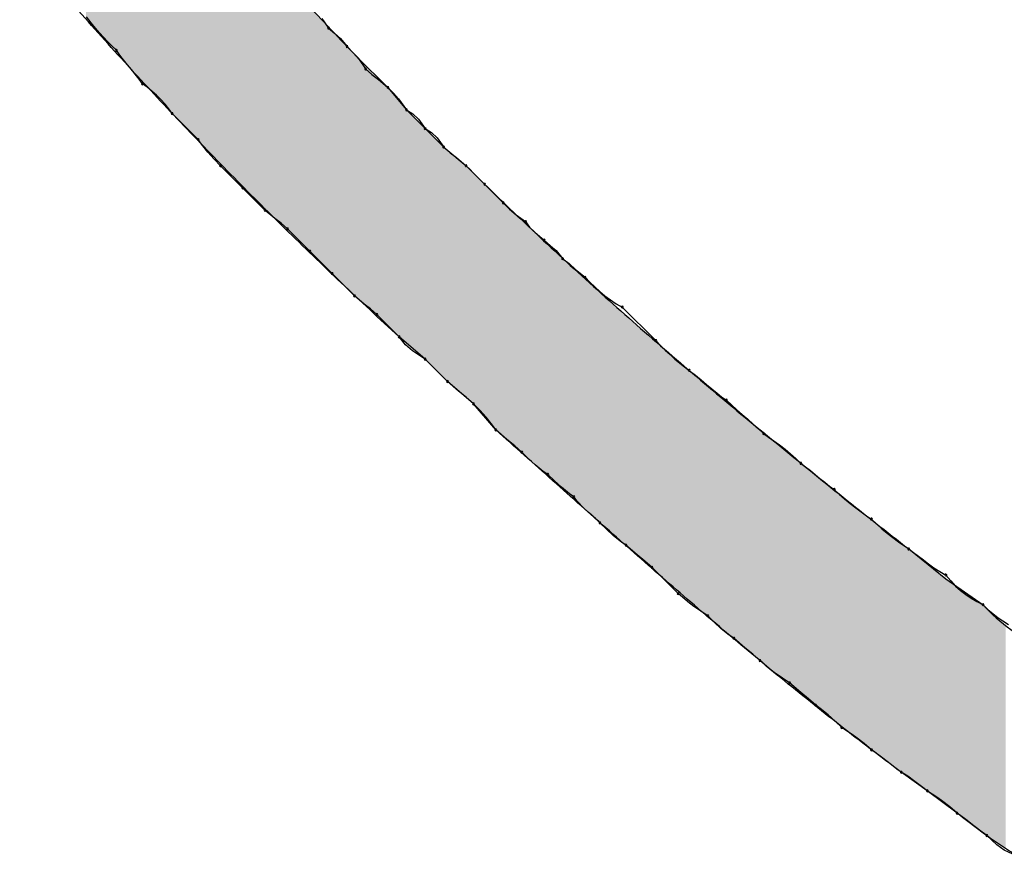
# Model space of a CAD drawing. Extents: x -424 to 186, y -4 to 301.
# Drawn here: x -344 to -343, y 195 to 196 of the extents above; entities that cross this region are included whole.
import ezdxf

# ---------------------------------------------------------------- set-up
doc = ezdxf.new("R2010")
doc.units = 0
doc.layers.add('PV', color=7, linetype='CONTINUOUS')

msp = doc.modelspace()

# ---------------------------------------------------------------- linework, layer by layer
at = {"layer": 'PV', "color": 7, "linetype": 'Continuous'}
for p, q in [((-343.94528, 195.96716), (-343.94977, 195.973)), ((-343.71915, 195.97143), (-343.71274, 195.96206)), ((-343.94111, 195.96202), (-343.94528, 195.96716)), ((-343.93714, 195.9574), (-343.94111, 195.96202)), ((-343.71274, 195.96206), (-343.70657, 195.95653)), ((-343.93322, 195.95309), (-343.93714, 195.9574)), ((-343.92925, 195.94892), (-343.93322, 195.95309)), ((-343.70657, 195.95653), (-343.70091, 195.95176)), ((-343.70091, 195.95176), (-343.6945, 195.94382)), ((-343.92508, 195.94467), (-343.92925, 195.94892)), ((-343.92059, 195.94018), (-343.92508, 195.94467)), ((-343.6945, 195.94382), (-343.68834, 195.93757)), ((-343.91727, 195.93549), (-343.92059, 195.94018)), ((-343.91362, 195.9308), (-343.91727, 195.93549)), ((-343.68834, 195.93757), (-343.68268, 195.93132)), ((-343.68268, 195.93132), (-343.67627, 195.92194)), ((-343.90978, 195.92611), (-343.91362, 195.9308)), ((-343.90588, 195.92142), (-343.90978, 195.92611)), ((-343.67627, 195.92194), (-343.67002, 195.91641)), ((-343.90204, 195.91673), (-343.90588, 195.92142)), ((-343.89839, 195.91205), (-343.90204, 195.91673)), ((-343.89507, 195.90736), (-343.89839, 195.91205)), ((-343.67002, 195.91641), (-343.66377, 195.91165)), ((-343.89039, 195.90402), (-343.89507, 195.90736)), ((-343.88578, 195.9003), (-343.89039, 195.90402)), ((-343.66377, 195.91165), (-343.65439, 195.90371)), ((-343.65439, 195.90371), (-343.63616, 195.88183)), ((-343.65439, 195.90371), (-343.64886, 195.8981)), ((-343.88129, 195.89626), (-343.88578, 195.9003)), ((-343.87699, 195.89196), (-343.88129, 195.89626)), ((-343.64886, 195.8981), (-343.6441, 195.89274)), ((-343.6441, 195.89274), (-343.63616, 195.88183)), ((-343.87295, 195.88748), (-343.87699, 195.89196)), ((-343.86923, 195.88286), (-343.87295, 195.88748)), ((-343.86589, 195.87818), (-343.86923, 195.88286)), ((-343.84037, 195.85266), (-343.86589, 195.87818)), ((-343.63616, 195.88183), (-343.61792, 195.8636)), ((-343.63616, 195.88183), (-343.62999, 195.8779)), ((-343.62999, 195.8779), (-343.62433, 195.87269)), ((-343.62433, 195.87269), (-343.61792, 195.8636)), ((-343.61792, 195.8636), (-343.59969, 195.84536)), ((-343.61792, 195.8636), (-343.61176, 195.85966)), ((-343.61176, 195.85966), (-343.6061, 195.85445)), ((-343.6061, 195.85445), (-343.59969, 195.84536)), ((-343.83724, 195.84818), (-343.84037, 195.85266)), ((-343.83099, 195.84031), (-343.83724, 195.84818)), ((-343.59969, 195.84536), (-343.57781, 195.82713)), ((-343.59969, 195.84536), (-343.59344, 195.83984)), ((-343.82474, 195.83347), (-343.83099, 195.84031)), ((-343.59344, 195.83984), (-343.58719, 195.83507)), ((-343.58719, 195.83507), (-343.57781, 195.82713)), ((-343.81849, 195.82713), (-343.82474, 195.83347)), ((-343.79661, 195.80525), (-343.81849, 195.82713)), ((-343.57781, 195.82713), (-343.55958, 195.8089)), ((-343.55958, 195.8089), (-343.54135, 195.79066)), ((-343.77473, 195.78337), (-343.79661, 195.80525)), ((-343.54135, 195.79066), (-343.53509, 195.7845)), ((-343.76535, 195.77543), (-343.77473, 195.78337)), ((-343.53509, 195.7845), (-343.52884, 195.77884)), ((-343.52884, 195.77884), (-343.51947, 195.77243)), ((-343.7591, 195.77067), (-343.76535, 195.77543)), ((-343.75285, 195.76514), (-343.7591, 195.77067)), ((-343.51947, 195.77243), (-343.51553, 195.7669)), ((-343.73097, 195.74326), (-343.75285, 195.76514)), ((-343.51553, 195.7669), (-343.51032, 195.76214)), ((-343.51032, 195.76214), (-343.50123, 195.7542)), ((-343.50123, 195.7542), (-343.49507, 195.74867)), ((-343.49507, 195.74867), (-343.48941, 195.74391)), ((-343.70909, 195.72138), (-343.73097, 195.74326)), ((-343.48941, 195.74391), (-343.483, 195.73597)), ((-343.483, 195.73597), (-343.47675, 195.73139)), ((-343.47675, 195.73139), (-343.4705, 195.72529)), ((-343.68721, 195.6995), (-343.70909, 195.72138)), ((-343.4705, 195.72529), (-343.46112, 195.71773)), ((-343.46112, 195.71773), (-343.45642, 195.71305)), ((-343.45642, 195.71305), (-343.45166, 195.70844)), ((-343.45166, 195.70844), (-343.44677, 195.70395)), ((-343.44677, 195.70395), (-343.44169, 195.69966)), ((-343.44169, 195.69966), (-343.43635, 195.69562)), ((-343.67783, 195.69156), (-343.68721, 195.6995)), ((-343.67158, 195.68679), (-343.67783, 195.69156)), ((-343.43635, 195.69562), (-343.43069, 195.6919)), ((-343.43069, 195.6919), (-343.42465, 195.68856)), ((-343.66533, 195.68127), (-343.67158, 195.68679)), ((-343.64345, 195.65939), (-343.66533, 195.68127)), ((-343.42465, 195.68856), (-343.39183, 195.65574)), ((-343.61792, 195.63751), (-343.64345, 195.65939)), ((-343.63711, 195.65154), (-343.64345, 195.65939)), ((-343.63027, 195.64574), (-343.63711, 195.65154)), ((-343.39183, 195.65574), (-343.38715, 195.65106)), ((-343.6224, 195.64044), (-343.63027, 195.64574)), ((-343.38715, 195.65106), (-343.38246, 195.64645)), ((-343.38246, 195.64645), (-343.37777, 195.64196)), ((-343.37777, 195.64196), (-343.37308, 195.63767)), ((-343.61792, 195.63751), (-343.6224, 195.64044)), ((-343.59604, 195.61563), (-343.61792, 195.63751)), ((-343.59604, 195.61563), (-343.61792, 195.63751)), ((-343.37308, 195.63767), (-343.36839, 195.63363)), ((-343.36839, 195.63363), (-343.3637, 195.62991)), ((-343.3637, 195.62991), (-343.35901, 195.62657)), ((-343.35901, 195.62657), (-343.35298, 195.62189)), ((-343.57052, 195.59375), (-343.59604, 195.61563)), ((-343.58523, 195.60625), (-343.59604, 195.61563)), ((-343.35298, 195.62189), (-343.34732, 195.61727)), ((-343.34732, 195.61727), (-343.34198, 195.61279)), ((-343.34198, 195.61279), (-343.3369, 195.60849)), ((-343.57749, 195.6), (-343.58523, 195.60625)), ((-343.3369, 195.60849), (-343.33201, 195.60445)), ((-343.33201, 195.60445), (-343.32725, 195.60073)), ((-343.57052, 195.59375), (-343.57749, 195.6)), ((-343.54864, 195.56822), (-343.57052, 195.59375)), ((-343.56427, 195.58741), (-343.57052, 195.59375)), ((-343.32725, 195.60073), (-343.32255, 195.59739)), ((-343.32255, 195.59739), (-343.31766, 195.59271)), ((-343.55802, 195.58056), (-343.56427, 195.58741)), ((-343.31766, 195.59271), (-343.31245, 195.58802)), ((-343.31245, 195.58802), (-343.30705, 195.58333)), ((-343.55176, 195.5727), (-343.55802, 195.58056)), ((-343.30705, 195.58333), (-343.30158, 195.57864)), ((-343.30158, 195.57864), (-343.29618, 195.57395)), ((-343.54864, 195.56822), (-343.55176, 195.5727)), ((-343.53783, 195.55884), (-343.54864, 195.56822)), ((-343.29618, 195.57395), (-343.29097, 195.56926)), ((-343.29097, 195.56926), (-343.28608, 195.56457)), ((-343.28608, 195.56457), (-343.28119, 195.56124)), ((-343.53009, 195.55259), (-343.53783, 195.55884)), ((-343.28119, 195.56124), (-343.27598, 195.55751)), ((-343.27598, 195.55751), (-343.27058, 195.55348)), ((-343.52311, 195.54634), (-343.53009, 195.55259)), ((-343.51678, 195.54009), (-343.52311, 195.54634)), ((-343.27058, 195.55348), (-343.26512, 195.54918)), ((-343.26512, 195.54918), (-343.25972, 195.54469)), ((-343.50993, 195.53384), (-343.51678, 195.54009)), ((-343.25972, 195.54469), (-343.25451, 195.54008)), ((-343.25451, 195.54008), (-343.24962, 195.5354)), ((-343.50206, 195.52759), (-343.50993, 195.53384)), ((-343.49759, 195.52446), (-343.50206, 195.52759)), ((-343.24962, 195.5354), (-343.24493, 195.53207)), ((-343.24493, 195.53207), (-343.24024, 195.52843)), ((-343.24024, 195.52843), (-343.23555, 195.52459)), ((-343.49125, 195.51821), (-343.49759, 195.52446)), ((-343.4844, 195.51196), (-343.49125, 195.51821)), ((-343.23555, 195.52459), (-343.23086, 195.52069)), ((-343.23086, 195.52069), (-343.22617, 195.51685)), ((-343.22617, 195.51685), (-343.22148, 195.5132)), ((-343.47654, 195.50571), (-343.4844, 195.51196)), ((-343.22148, 195.5132), (-343.2168, 195.50988)), ((-343.2168, 195.50988), (-343.21191, 195.5052)), ((-343.47206, 195.50258), (-343.47654, 195.50571)), ((-343.46892, 195.4983), (-343.47206, 195.50258)), ((-343.4624, 195.49139), (-343.46892, 195.4983)), ((-343.21191, 195.5052), (-343.2067, 195.50058)), ((-343.2067, 195.50058), (-343.2013, 195.4961)), ((-343.4551, 195.48499), (-343.4624, 195.49139)), ((-343.2013, 195.4961), (-343.19583, 195.4918)), ((-343.19583, 195.4918), (-343.19043, 195.48776)), ((-343.19043, 195.48776), (-343.18522, 195.48404)), ((-343.45101, 195.48134), (-343.4551, 195.48499)), ((-343.44653, 195.47706), (-343.45101, 195.48134)), ((-343.18522, 195.48404), (-343.18033, 195.4807)), ((-343.18033, 195.4807), (-343.17544, 195.47602)), ((-343.4402, 195.4708), (-343.44653, 195.47706)), ((-343.43335, 195.46455), (-343.4402, 195.4708)), ((-343.17544, 195.47602), (-343.17023, 195.47141)), ((-343.17023, 195.47141), (-343.16483, 195.46692)), ((-343.42548, 195.4583), (-343.43335, 195.46455)), ((-343.42101, 195.45518), (-343.42548, 195.4583)), ((-343.16483, 195.46692), (-343.15936, 195.46263)), ((-343.15936, 195.46263), (-343.15396, 195.45859)), ((-343.15396, 195.45859), (-343.14875, 195.45487)), ((-343.41019, 195.4458), (-343.42101, 195.45518)), ((-343.14875, 195.45487), (-343.14386, 195.45153)), ((-343.14386, 195.45153), (-343.1074, 195.42236)), ((-343.14386, 195.45153), (-343.13916, 195.4482)), ((-343.40245, 195.43955), (-343.41019, 195.4458)), ((-343.39548, 195.4333), (-343.40245, 195.43955)), ((-343.13916, 195.4482), (-343.1344, 195.44455)), ((-343.1344, 195.44455), (-343.12951, 195.44072)), ((-343.12951, 195.44072), (-343.12443, 195.43682)), ((-343.36995, 195.40777), (-343.39548, 195.4333)), ((-343.12443, 195.43682), (-343.11909, 195.43298)), ((-343.11909, 195.43298), (-343.11344, 195.42933)), ((-343.11344, 195.42933), (-343.1074, 195.426)), ((-343.1074, 195.426), (-343.1027, 195.42018)), ((-343.1074, 195.42236), (-343.07093, 195.39683)), ((-343.1027, 195.42018), (-343.09794, 195.41512)), ((-343.09794, 195.41512), (-343.09304, 195.41069)), ((-343.09304, 195.41069), (-343.08796, 195.40678)), ((-343.35885, 195.39839), (-343.36995, 195.40777)), ((-343.08796, 195.40678), (-343.08263, 195.40325)), ((-343.08263, 195.40325), (-343.07697, 195.39998)), ((-343.35456, 195.39527), (-343.35885, 195.39839)), ((-343.35007, 195.39214), (-343.35456, 195.39527)), ((-343.34546, 195.38902), (-343.35007, 195.39214)), ((-343.07697, 195.39998), (-343.07093, 195.39683)), ((-343.07093, 195.39683), (-343.06623, 195.39235)), ((-343.06623, 195.39235), (-343.06147, 195.38826)), ((-343.34078, 195.38589), (-343.34546, 195.38902)), ((-343.33444, 195.37964), (-343.34078, 195.38589)), ((-343.06147, 195.38826), (-343.05658, 195.38449)), ((-343.05658, 195.38449), (-343.0515, 195.38097)), ((-343.0515, 195.38097), (-343.04616, 195.37764)), ((-343.3276, 195.37339), (-343.33444, 195.37964)), ((-343.31973, 195.36714), (-343.3276, 195.37339)), ((-343.31525, 195.36401), (-343.31973, 195.36714)), ((-343.30444, 195.35463), (-343.31525, 195.36401)), ((-343.2967, 195.34838), (-343.30444, 195.35463)), ((-343.28973, 195.34213), (-343.2967, 195.34838)), ((-343.27863, 195.33275), (-343.28973, 195.34213)), ((-343.27433, 195.32963), (-343.27863, 195.33275)), ((-343.26985, 195.3265), (-343.27433, 195.32963)), ((-343.26523, 195.32338), (-343.26985, 195.3265)), ((-343.26056, 195.32025), (-343.26523, 195.32338)), ((-343.24974, 195.31087), (-343.26056, 195.32025)), ((-343.242, 195.30462), (-343.24974, 195.31087)), ((-343.23503, 195.29837), (-343.242, 195.30462)), ((-343.23055, 195.29525), (-343.23503, 195.29837)), ((-343.22269, 195.28899), (-343.23055, 195.29525)), ((-343.21584, 195.28274), (-343.22269, 195.28899)), ((-343.2095, 195.27649), (-343.21584, 195.28274)), ((-343.20482, 195.27337), (-343.2095, 195.27649)), ((-343.20021, 195.27024), (-343.20482, 195.27337)), ((-343.19572, 195.26711), (-343.20021, 195.27024)), ((-343.18739, 195.26086), (-343.19572, 195.26711)), ((-343.18033, 195.25461), (-343.18739, 195.26086)), ((-343.17168, 195.24836), (-343.18033, 195.25461)), ((-343.16379, 195.24211), (-343.17168, 195.24836)), ((-343.15564, 195.23586), (-343.16379, 195.24211)), ((-343.15116, 195.23273), (-343.15564, 195.23586)), ((-343.12563, 195.2145), (-343.15116, 195.23273)), ((-343.14482, 195.2288), (-343.15116, 195.23273)), ((-343.13797, 195.22359), (-343.14482, 195.2288)), ((-343.13011, 195.21761), (-343.13797, 195.22359)), ((-343.12563, 195.2145), (-343.13011, 195.21761)), ((-343.09646, 195.19262), (-343.12563, 195.2145)), ((-343.12095, 195.21137), (-343.12563, 195.2145)), ((-343.11634, 195.20825), (-343.12095, 195.21137)), ((-343.11185, 195.20512), (-343.11634, 195.20825)), ((-343.10352, 195.19887), (-343.11185, 195.20512)), ((-343.09646, 195.19262), (-343.10352, 195.19887)), ((-343.0878, 195.18637), (-343.09646, 195.19262)), ((-343.07991, 195.18012), (-343.0878, 195.18637)), ((-343.07177, 195.17387), (-343.07991, 195.18012)), ((-343.06728, 195.17074), (-343.07177, 195.17387)), ((-343.05762, 195.16165), (-343.06728, 195.17074)), ((-343.05033, 195.15644), (-343.05762, 195.16165)), ((-343.04176, 195.15251), (-343.05033, 195.15644))]:
    msp.add_line(p, q, dxfattribs=at)
for centre, start, end in [((-343.71274, 195.96206), 48.12213, 228.12213), ((-343.71274, 195.96206), 214.35938, 34.35938), ((-343.92059, 195.94018), 35.36525, 215.36525), ((-343.6945, 195.94382), 44.60757, 224.60757), ((-343.6945, 195.94382), 218.91147, 38.91147), ((-343.92059, 195.94018), 224.93219, 44.93219), ((-343.67627, 195.92194), 48.51194, 228.51194), ((-343.67627, 195.92194), 214.35938, 34.35938), ((-343.89507, 195.90736), 54.48697, 234.48697), ((-343.89507, 195.90736), 215.36525, 35.36525), ((-343.65439, 195.90371), 44.56264, 224.56264), ((-343.65439, 195.90371), 229.73744, 49.73744), ((-343.86589, 195.87818), 45, 225), ((-343.86589, 195.87818), 215.51303, 35.51303), ((-343.63616, 195.88183), 57.46493, 237.46493), ((-343.63616, 195.88183), 216.05725, 36.05725), ((-343.61792, 195.8636), 57.46493, 237.46493), ((-343.61792, 195.8636), 215.19391, 35.19391), ((-343.84037, 195.85266), 34.92803, 214.92803), ((-343.84037, 195.85266), 225, 45), ((-343.59969, 195.84536), 48.51194, 228.51194), ((-343.59969, 195.84536), 215.19391, 35.19391), ((-343.81849, 195.82713), 45, 225), ((-343.81849, 195.82713), 224.61287, 44.61287), ((-343.57781, 195.82713), 45, 225), ((-343.57781, 195.82713), 229.73744, 49.73744), ((-343.79661, 195.80525), 45, 225), ((-343.79661, 195.80525), 225, 45), ((-343.55958, 195.8089), 45, 225), ((-343.55958, 195.8089), 225, 45), ((-343.54135, 195.79066), 45.39243, 225.39243), ((-343.54135, 195.79066), 225, 45), ((-343.77473, 195.78337), 49.73744, 229.73744), ((-343.77473, 195.78337), 225, 45), ((-343.51947, 195.77243), 35.43331, 215.43331), ((-343.51947, 195.77243), 235.64062, 55.64062), ((-343.75285, 195.76514), 45, 225), ((-343.75285, 195.76514), 228.51194, 48.51194), ((-343.50123, 195.7542), 48.12213, 228.12213), ((-343.50123, 195.7542), 228.8568, 48.8568), ((-343.73097, 195.74326), 45, 225), ((-343.73097, 195.74326), 225, 45), ((-343.483, 195.73597), 53.82227, 233.82227), ((-343.483, 195.73597), 218.91147, 38.91147), ((-343.70909, 195.72138), 45, 225), ((-343.70909, 195.72138), 225, 45), ((-343.46112, 195.71773), 45.12992, 225.12992), ((-343.46112, 195.71773), 231.12693, 51.12693), ((-343.68721, 195.6995), 49.73744, 229.73744), ((-343.68721, 195.6995), 225, 45), ((-343.66533, 195.68127), 45, 225), ((-343.66533, 195.68127), 228.51194, 48.51194), ((-343.42465, 195.68856), 45, 225), ((-343.42465, 195.68856), 241.06544, 61.06544), ((-343.64345, 195.65939), 38.92393, 218.92393), ((-343.64345, 195.65939), 225, 45), ((-343.39183, 195.65574), 45.06503, 225.06503), ((-343.39183, 195.65574), 225, 45), ((-343.61792, 195.63751), 45, 225), ((-343.61792, 195.63751), 236.75187, 56.75187), ((-343.35901, 195.62657), 52.23692, 232.23692), ((-343.35901, 195.62657), 234.54844, 54.54844), ((-343.59604, 195.61563), 49.06632, 229.06632), ((-343.59604, 195.61563), 225, 45), ((-343.57052, 195.59375), 44.61287, 224.61287), ((-343.57052, 195.59375), 228.12881, 48.12881), ((-343.32255, 195.59739), 46.20806, 226.20806), ((-343.32255, 195.59739), 234.60974, 54.60974), ((-343.54864, 195.56822), 49.06632, 229.06632), ((-343.54864, 195.56822), 214.92803, 34.92803), ((-343.28608, 195.56457), 55.68221, 235.68221), ((-343.28608, 195.56457), 226.20806, 46.20806), ((-343.52311, 195.54634), 45.38713, 225.38713), ((-343.52311, 195.54634), 228.12881, 48.12881), ((-343.24962, 195.5354), 54.63475, 234.63475), ((-343.24962, 195.5354), 226.27303, 46.27303), ((-343.49759, 195.52446), 45.38713, 225.38713), ((-343.49759, 195.52446), 235.07197, 55.07197), ((-343.2168, 195.50988), 46.27303, 226.27303), ((-343.2168, 195.50988), 234.63475, 54.63475), ((-343.47206, 195.50258), 36.2045, 216.2045), ((-343.47206, 195.50258), 235.07197, 55.07197), ((-343.44653, 195.47706), 45.38713, 225.38713), ((-343.44653, 195.47706), 226.25141, 46.25141), ((-343.18033, 195.4807), 46.27303, 226.27303), ((-343.18033, 195.4807), 235.68221, 55.68221), ((-343.42101, 195.45518), 49.06632, 229.06632), ((-343.42101, 195.45518), 235.07197, 55.07197), ((-343.14386, 195.45153), 54.69598, 234.69598), ((-343.14386, 195.45153), 235.68221, 55.68221), ((-343.39548, 195.4333), 45, 225), ((-343.39548, 195.4333), 228.12881, 48.12881), ((-343.1074, 195.426), 38.88858, 218.88858), ((-343.1074, 195.426), 241.14276, 61.14276), ((-343.36995, 195.40777), 49.80795, 229.80795), ((-343.36995, 195.40777), 225, 45), ((-343.07093, 195.39683), 46.39394, 226.39394), ((-343.07093, 195.39683), 242.47477, 62.47477), ((-343.34078, 195.38589), 45.38713, 225.38713), ((-343.34078, 195.38589), 236.24987, 56.24987), ((-343.31525, 195.36401), 49.06632, 229.06632), ((-343.31525, 195.36401), 235.07197, 55.07197), ((-343.28973, 195.34213), 49.80795, 229.80795), ((-343.28973, 195.34213), 228.12881, 48.12881), ((-343.26056, 195.32025), 49.06632, 229.06632), ((-343.26056, 195.32025), 236.24987, 56.24987), ((-343.23503, 195.29837), 55.07197, 235.07197), ((-343.23503, 195.29837), 228.12881, 48.12881), ((-343.2095, 195.27649), 56.24987, 236.24987), ((-343.2095, 195.27649), 225.38713, 45.38713), ((-343.18033, 195.25461), 54.15721, 234.15721), ((-343.18033, 195.25461), 228.47376, 48.47376), ((-343.15116, 195.23273), 58.16777, 238.16777), ((-343.15116, 195.23273), 235.13575, 55.13575), ((-343.12563, 195.2145), 56.24987, 236.24987), ((-343.12563, 195.2145), 235.16355, 55.16355), ((-343.09646, 195.19262), 54.15721, 234.15721), ((-343.09646, 195.19262), 228.47376, 48.47376), ((-343.06728, 195.17074), 46.7534, 226.7534), ((-343.06728, 195.17074), 235.13575, 55.13575)]:
    msp.add_arc(centre, 0.000886, start, end, dxfattribs=at)
for points, knots in [([(-344.00082, 196.30484), (-343.985, 196.28585), (-343.95333, 196.24727), (-343.90582, 196.1887), (-343.85761, 196.12957), (-343.80857, 196.07067), (-343.75857, 196.01284), (-343.70748, 195.9569), (-343.67227, 195.92106), (-343.65439, 195.90371)], [0, 0, 0, 0, 0.0741471, 0.1497428, 0.2262268, 0.3030423, 0.3796521, 0.4555549, 0.5303039, 0.5303039, 0.5303039, 0.5303039]), ([(-343.64345, 195.65939), (-343.66251, 195.6769), (-343.70004, 195.71191), (-343.75513, 195.76503), (-343.80874, 195.8186), (-343.86126, 195.87308), (-343.91307, 195.9289), (-343.96455, 195.98652), (-343.99844, 196.02588), (-344.01541, 196.04593)], [0, 0, 0, 0, 0.0776582, 0.1539745, 0.2295568, 0.3050164, 0.3809671, 0.4580235, 0.5368001, 0.5368001, 0.5368001, 0.5368001]), ([(-343.57781, 195.82713), (-343.55889, 195.80821), (-343.52021, 195.7706), (-343.46051, 195.71527), (-343.39903, 195.66064), (-343.33622, 195.60683), (-343.27252, 195.55399), (-343.20839, 195.50222), (-343.16536, 195.46831), (-343.14386, 195.45153)], [0, 0, 0, 0, 0.0802951, 0.1618134, 0.244182, 0.3270141, 0.4099117, 0.4924678, 0.5742681, 0.5742681, 0.5742681, 0.5742681]), ([(-343.15116, 195.23273), (-343.17132, 195.24773), (-343.21101, 195.27808), (-343.2692, 195.32477), (-343.32603, 195.37224), (-343.38197, 195.42041), (-343.43745, 195.46921), (-343.49292, 195.51858), (-343.52999, 195.55165), (-343.54864, 195.56822)], [0, 0, 0, 0, 0.0753842, 0.1498734, 0.2238099, 0.2975183, 0.3713081, 0.4454779, 0.5203213, 0.5203213, 0.5203213, 0.5203213]), ([(-343.07093, 195.39683), (-343.06294, 195.3877), (-343.04279, 195.37085), (-343.00889, 195.34841), (-342.97265, 195.3255), (-342.93834, 195.3011), (-342.90986, 195.2739), (-342.89157, 195.24046), (-342.89263, 195.21523), (-342.89589, 195.20356)], [0, 0, 0, 0, 0.0364032, 0.0781011, 0.1220803, 0.1650059, 0.204242, 0.2395213, 0.2758839, 0.2758839, 0.2758839, 0.2758839]), ([(-342.92507, 195.15615), (-342.93251, 195.14917), (-342.94841, 195.13786), (-342.97606, 195.13149), (-343.00279, 195.1351), (-343.02813, 195.14527), (-343.05221, 195.15954), (-343.07482, 195.17582), (-343.08935, 195.18715), (-343.09646, 195.19262)], [0, 0, 0, 0, 0.0306096, 0.0571109, 0.0831057, 0.1102647, 0.1385387, 0.166889, 0.1938018, 0.1938018, 0.1938018, 0.1938018])]:
    msp.add_open_spline(points, degree=3, knots=knots, dxfattribs=at)
for points in [[(-343.95032, 195.97074), (-343.95032, 196.24352), (-343.94773, 195.96786)], [(-343.94773, 195.96786), (-343.95032, 196.24352), (-343.94773, 196.24029)], [(-343.94773, 195.96786), (-343.94773, 196.24029), (-343.91081, 195.92678)], [(-343.91081, 195.92678), (-343.94773, 196.24029), (-343.91081, 196.19489)], [(-343.91081, 195.92678), (-343.91081, 196.19489), (-343.91057, 195.92652)], [(-343.91057, 195.92652), (-343.91081, 196.19489), (-343.91057, 196.1946)], [(-343.91057, 195.92652), (-343.91057, 196.1946), (-343.87348, 195.88644)], [(-343.87348, 195.88644), (-343.91057, 196.1946), (-343.87348, 196.14909)], [(-343.87348, 195.88644), (-343.87348, 196.14909), (-343.87062, 195.88336)], [(-343.87062, 195.88336), (-343.87348, 196.14909), (-343.87062, 196.14563)], [(-343.87062, 195.88336), (-343.87062, 196.14563), (-343.83567, 195.84669)], [(-343.83567, 195.84669), (-343.87062, 196.14563), (-343.83567, 196.10329)], [(-343.83567, 195.84669), (-343.83567, 196.10329), (-343.83029, 195.84105)], [(-343.83029, 195.84105), (-343.83567, 196.10329), (-343.83029, 196.09691)], [(-343.83029, 195.84105), (-343.83029, 196.09691), (-343.79733, 195.80746)], [(-343.79733, 195.80746), (-343.83029, 196.09691), (-343.79733, 196.05785)], [(-343.79733, 195.80746), (-343.79733, 196.05785), (-343.78941, 195.79938)], [(-343.78941, 195.79938), (-343.79733, 196.05785), (-343.78941, 196.04875)], [(-343.78941, 195.79938), (-343.78941, 196.04875), (-343.75841, 195.76868)], [(-343.75841, 195.76868), (-343.78941, 196.04875), (-343.75841, 196.01318)], [(-343.75841, 195.76868), (-343.75841, 196.01318), (-343.74779, 195.75816)], [(-343.74779, 195.75816), (-343.75841, 196.01318), (-343.74779, 196.0015)], [(-343.74779, 195.75816), (-343.74779, 196.0015), (-343.71883, 195.73024)], [(-343.71883, 195.73024), (-343.74779, 196.0015), (-343.71883, 195.96965)], [(-343.71883, 195.73024), (-343.71883, 195.96965), (-343.70526, 195.71716)], [(-343.70526, 195.71716), (-343.71883, 195.96965), (-343.70526, 195.95499)], [(-343.70526, 195.71716), (-343.70526, 195.95499), (-343.69907, 195.71134)], [(-343.69907, 195.71134), (-343.70526, 195.95499), (-343.69907, 195.94829)], [(-343.69907, 195.71134), (-343.69907, 195.94829), (-343.67855, 195.69207)], [(-343.67855, 195.69207), (-343.69907, 195.94829), (-343.67855, 195.92765)], [(-343.67855, 195.69207), (-343.67855, 195.92765), (-343.66608, 195.68035)], [(-343.66608, 195.68035), (-343.67855, 195.92765), (-343.66608, 195.91596)], [(-343.66608, 195.68035), (-343.66608, 195.91596), (-343.66165, 195.67619)], [(-343.66165, 195.67619), (-343.66608, 195.91596), (-343.66165, 195.91131)], [(-343.66165, 195.67619), (-343.66165, 195.91131), (-343.65428, 195.6694)], [(-343.65428, 195.6694), (-343.66165, 195.91131), (-343.65428, 195.90358)], [(-343.65428, 195.6694), (-343.65428, 195.90358), (-343.6532, 195.6684)], [(-343.6532, 195.6684), (-343.65428, 195.90358), (-343.6532, 195.90228)], [(-343.6532, 195.6684), (-343.6532, 195.90228), (-343.6512, 195.66655)], [(-343.6512, 195.66655), (-343.6532, 195.90228), (-343.6512, 195.89988)], [(-343.6512, 195.66655), (-343.6512, 195.89988), (-343.64857, 195.66413)], [(-343.64857, 195.66413), (-343.6512, 195.89988), (-343.64857, 195.89673)], [(-343.64857, 195.66413), (-343.64857, 195.89673), (-343.64562, 195.66141)], [(-343.64562, 195.66141), (-343.64857, 195.89673), (-343.64562, 195.89318)], [(-343.64562, 195.66141), (-343.64562, 195.89318), (-343.64314, 195.65912)], [(-343.64314, 195.65912), (-343.64562, 195.89318), (-343.64314, 195.89021)], [(-343.64314, 195.65912), (-343.64314, 195.89021), (-343.64263, 195.65868)], [(-343.64263, 195.65868), (-343.64314, 195.89021), (-343.64263, 195.8896)], [(-343.64263, 195.65868), (-343.64263, 195.8896), (-343.64136, 195.65759)], [(-343.64136, 195.65759), (-343.64263, 195.8896), (-343.64136, 195.88807)], [(-343.64136, 195.65759), (-343.64136, 195.88807), (-343.6399, 195.65634)], [(-343.6399, 195.65634), (-343.64136, 195.88807), (-343.6399, 195.88632)], [(-343.6399, 195.65634), (-343.6399, 195.88632), (-343.63837, 195.65503)], [(-343.63837, 195.65503), (-343.6399, 195.88632), (-343.63837, 195.88448)], [(-343.63837, 195.65503), (-343.63837, 195.88448), (-343.63773, 195.65448)], [(-343.63773, 195.65448), (-343.63837, 195.88448), (-343.63773, 195.88372)], [(-343.63773, 195.65448), (-343.63773, 195.88372), (-343.63642, 195.65336)], [(-343.63642, 195.65336), (-343.63773, 195.88372), (-343.63642, 195.88214)], [(-343.63642, 195.65336), (-343.63642, 195.88214), (-343.63607, 195.65306)], [(-343.63607, 195.65306), (-343.63642, 195.88214), (-343.63607, 195.88174)], [(-343.63607, 195.65306), (-343.63607, 195.88174), (-343.63504, 195.65218)], [(-343.63504, 195.65218), (-343.63607, 195.88174), (-343.63504, 195.88071)], [(-343.63504, 195.65218), (-343.63504, 195.88071), (-343.63458, 195.65178)], [(-343.63458, 195.65178), (-343.63504, 195.88071), (-343.63458, 195.88025)], [(-343.63458, 195.65178), (-343.63458, 195.88025), (-343.63307, 195.65049)], [(-343.63307, 195.65049), (-343.63458, 195.88025), (-343.63307, 195.87875)], [(-343.63307, 195.65049), (-343.63307, 195.87875), (-343.63047, 195.64826)], [(-343.63047, 195.64826), (-343.63307, 195.87875), (-343.63047, 195.87614)], [(-343.63047, 195.64826), (-343.63047, 195.87614), (-343.6304, 195.6482)], [(-343.6304, 195.6482), (-343.63047, 195.87614), (-343.6304, 195.87607)], [(-343.6304, 195.6482), (-343.6304, 195.87607), (-343.62752, 195.64573)], [(-343.62752, 195.64573), (-343.6304, 195.87607), (-343.62752, 195.87319)], [(-343.62752, 195.64573), (-343.62752, 195.87319), (-343.62625, 195.64464)], [(-343.62625, 195.64464), (-343.62752, 195.87319), (-343.62625, 195.87192)], [(-343.62625, 195.64464), (-343.62625, 195.87192), (-343.62453, 195.64317)], [(-343.62453, 195.64317), (-343.62625, 195.87192), (-343.62453, 195.8702)], [(-343.62453, 195.64317), (-343.62453, 195.8702), (-343.62254, 195.64147)], [(-343.62254, 195.64147), (-343.62453, 195.8702), (-343.62254, 195.86822)], [(-343.62254, 195.64147), (-343.62254, 195.86822), (-343.62178, 195.64081)], [(-343.62178, 195.64081), (-343.62254, 195.86822), (-343.62178, 195.86745)], [(-343.62178, 195.64081), (-343.62178, 195.86745), (-343.61969, 195.63902)], [(-343.61969, 195.63902), (-343.62178, 195.86745), (-343.61969, 195.86537)], [(-343.61969, 195.63902), (-343.61969, 195.86537), (-343.61958, 195.63893)], [(-343.61958, 195.63893), (-343.61969, 195.86537), (-343.61958, 195.86525)], [(-343.61958, 195.63893), (-343.61958, 195.86525), (-343.61822, 195.63776)], [(-343.61822, 195.63776), (-343.61958, 195.86525), (-343.61822, 195.86389)], [(-343.61822, 195.63776), (-343.61822, 195.86389), (-343.61811, 195.63767)], [(-343.61811, 195.63767), (-343.61822, 195.86389), (-343.61811, 195.86378)], [(-343.61811, 195.63767), (-343.61811, 195.86378), (-343.61786, 195.63743)], [(-343.61786, 195.63743), (-343.61811, 195.86378), (-343.61786, 195.86353)], [(-343.61786, 195.63743), (-343.61786, 195.86353), (-343.6177, 195.63728)], [(-343.6177, 195.63728), (-343.61786, 195.86353), (-343.6177, 195.86337)], [(-343.6177, 195.63728), (-343.6177, 195.86337), (-343.61688, 195.63646)], [(-343.61688, 195.63646), (-343.6177, 195.86337), (-343.61688, 195.86255)], [(-343.61688, 195.63646), (-343.61688, 195.86255), (-343.61623, 195.63581)], [(-343.61623, 195.63581), (-343.61688, 195.86255), (-343.61623, 195.8619)], [(-343.61623, 195.63581), (-343.61623, 195.8619), (-343.61495, 195.63453)], [(-343.61495, 195.63453), (-343.61623, 195.8619), (-343.61495, 195.86062)], [(-343.61495, 195.63453), (-343.61495, 195.86062), (-343.6137, 195.63328)], [(-343.6137, 195.63328), (-343.61495, 195.86062), (-343.6137, 195.85937)], [(-343.6137, 195.63328), (-343.6137, 195.85937), (-343.61236, 195.63195)], [(-343.61236, 195.63195), (-343.6137, 195.85937), (-343.61236, 195.85804)], [(-343.61236, 195.63195), (-343.61236, 195.85804), (-343.61047, 195.63006)], [(-343.61047, 195.63006), (-343.61236, 195.85804), (-343.61047, 195.85615)], [(-343.61047, 195.63006), (-343.61047, 195.85615), (-343.60943, 195.62901)], [(-343.60943, 195.62901), (-343.61047, 195.85615), (-343.60943, 195.8551)], [(-343.60943, 195.62901), (-343.60943, 195.8551), (-343.6069, 195.62648)], [(-343.6069, 195.62648), (-343.60943, 195.8551), (-343.6069, 195.85257)], [(-343.6069, 195.62648), (-343.6069, 195.85257), (-343.60643, 195.62601)], [(-343.60643, 195.62601), (-343.6069, 195.85257), (-343.60643, 195.8521)], [(-343.60643, 195.62601), (-343.60643, 195.8521), (-343.60366, 195.62325)], [(-343.60366, 195.62325), (-343.60643, 195.8521), (-343.60366, 195.84934)], [(-343.60366, 195.62325), (-343.60366, 195.84934), (-343.60334, 195.62292)], [(-343.60334, 195.62292), (-343.60366, 195.84934), (-343.60334, 195.84901)], [(-343.60334, 195.62292), (-343.60334, 195.84901), (-343.60143, 195.62101)], [(-343.60143, 195.62101), (-343.60334, 195.84901), (-343.60143, 195.8471)], [(-343.60143, 195.62101), (-343.60143, 195.8471), (-343.60013, 195.61972)], [(-343.60013, 195.61972), (-343.60143, 195.8471), (-343.60013, 195.84581)], [(-343.60013, 195.61972), (-343.60013, 195.84581), (-343.60003, 195.61961)], [(-343.60003, 195.61961), (-343.60013, 195.84581), (-343.60003, 195.8457)], [(-343.60003, 195.61961), (-343.60003, 195.8457), (-343.59963, 195.61922)], [(-343.59963, 195.61922), (-343.60003, 195.8457), (-343.59963, 195.84532)], [(-343.59963, 195.61922), (-343.59963, 195.84532), (-343.59851, 195.6181)], [(-343.59851, 195.6181), (-343.59963, 195.84532), (-343.59851, 195.84438)], [(-343.59851, 195.6181), (-343.59851, 195.84438), (-343.59765, 195.61723)], [(-343.59765, 195.61723), (-343.59851, 195.84438), (-343.59765, 195.84366)], [(-343.59765, 195.61723), (-343.59765, 195.84366), (-343.59624, 195.61582)], [(-343.59624, 195.61582), (-343.59765, 195.84366), (-343.59624, 195.84249)], [(-343.59624, 195.61582), (-343.59624, 195.84249), (-343.59624, 195.61582)], [(-343.59624, 195.61582), (-343.59624, 195.84249), (-343.59624, 195.84249)], [(-343.59624, 195.61582), (-343.59624, 195.84249), (-343.59582, 195.61543)], [(-343.59582, 195.61543), (-343.59624, 195.84249), (-343.59582, 195.84214)], [(-343.59582, 195.61543), (-343.59582, 195.84214), (-343.59417, 195.61402)], [(-343.59417, 195.61402), (-343.59582, 195.84214), (-343.59417, 195.84076)], [(-343.59417, 195.61402), (-343.59417, 195.84076), (-343.59317, 195.61316)], [(-343.59317, 195.61316), (-343.59417, 195.84076), (-343.59317, 195.83993)], [(-343.59317, 195.61316), (-343.59317, 195.83993), (-343.59127, 195.61154)], [(-343.59127, 195.61154), (-343.59317, 195.83993), (-343.59127, 195.83835)], [(-343.59127, 195.61154), (-343.59127, 195.83835), (-343.58966, 195.61015)], [(-343.58966, 195.61015), (-343.59127, 195.83835), (-343.58966, 195.837)], [(-343.58966, 195.61015), (-343.58966, 195.837), (-343.58754, 195.60833)], [(-343.58754, 195.60833), (-343.58966, 195.837), (-343.58754, 195.83524)], [(-343.58754, 195.60833), (-343.58754, 195.83524), (-343.58605, 195.60706)], [(-343.58605, 195.60706), (-343.58754, 195.83524), (-343.58605, 195.834)], [(-343.58605, 195.60706), (-343.58605, 195.834), (-343.58338, 195.60477)], [(-343.58338, 195.60477), (-343.58605, 195.834), (-343.58338, 195.83177)], [(-343.58338, 195.60477), (-343.58338, 195.83177), (-343.58272, 195.6042)], [(-343.58272, 195.6042), (-343.58338, 195.83177), (-343.58272, 195.83122)], [(-343.58272, 195.6042), (-343.58272, 195.83122), (-343.58, 195.60188)], [(-343.58, 195.60188), (-343.58272, 195.83122), (-343.58, 195.82896)], [(-343.58, 195.60188), (-343.58, 195.82896), (-343.57921, 195.6012)], [(-343.57921, 195.6012), (-343.58, 195.82896), (-343.57921, 195.8283)], [(-343.57921, 195.6012), (-343.57921, 195.8283), (-343.57826, 195.60039)], [(-343.57826, 195.60039), (-343.57921, 195.8283), (-343.57826, 195.82751)], [(-343.57826, 195.60039), (-343.57826, 195.82751), (-343.57544, 195.59797)], [(-343.57544, 195.59797), (-343.57826, 195.82751), (-343.57544, 195.82472)], [(-343.57544, 195.59797), (-343.57544, 195.82472), (-343.5725, 195.59545)], [(-343.5725, 195.59545), (-343.57544, 195.82472), (-343.5725, 195.82181)], [(-343.5725, 195.59545), (-343.5725, 195.82181), (-343.57079, 195.59398)], [(-343.57079, 195.59398), (-343.5725, 195.82181), (-343.57079, 195.82012)], [(-343.57079, 195.59398), (-343.57079, 195.82012), (-343.57036, 195.59356)], [(-343.57036, 195.59356), (-343.57079, 195.82012), (-343.57036, 195.8197)], [(-343.57036, 195.59356), (-343.57036, 195.8197), (-343.569, 195.59198)], [(-343.569, 195.59198), (-343.57036, 195.8197), (-343.569, 195.81836)], [(-343.569, 195.59198), (-343.569, 195.81836), (-343.56787, 195.59066)], [(-343.56787, 195.59066), (-343.569, 195.81836), (-343.56787, 195.81724)], [(-343.56787, 195.59066), (-343.56787, 195.81724), (-343.56656, 195.58913)], [(-343.56656, 195.58913), (-343.56787, 195.81724), (-343.56656, 195.81593)], [(-343.56656, 195.58913), (-343.56656, 195.81593), (-343.56338, 195.58542)], [(-343.56338, 195.58542), (-343.56656, 195.81593), (-343.56338, 195.81276)], [(-343.56338, 195.58542), (-343.56338, 195.81276), (-343.55983, 195.58127)], [(-343.55983, 195.58127), (-343.56338, 195.81276), (-343.55983, 195.80921)], [(-343.55983, 195.58127), (-343.55983, 195.80921), (-343.55625, 195.5771)], [(-343.55625, 195.5771), (-343.55983, 195.80921), (-343.55625, 195.80563)], [(-343.55625, 195.5771), (-343.55625, 195.80563), (-343.553, 195.5733)], [(-343.553, 195.5733), (-343.55625, 195.80563), (-343.553, 195.80239)], [(-343.553, 195.5733), (-343.553, 195.80239), (-343.55043, 195.57031)], [(-343.55043, 195.57031), (-343.553, 195.80239), (-343.55043, 195.79983)], [(-343.55043, 195.57031), (-343.55043, 195.79983), (-343.54891, 195.56853)], [(-343.54891, 195.56853), (-343.55043, 195.79983), (-343.54891, 195.79831)], [(-343.54891, 195.56853), (-343.54891, 195.79831), (-343.54586, 195.56557)], [(-343.54586, 195.56557), (-343.54891, 195.79831), (-343.54586, 195.79527)], [(-343.54586, 195.56557), (-343.54586, 195.79527), (-343.54022, 195.5601)], [(-343.54022, 195.5601), (-343.54586, 195.79527), (-343.54022, 195.78995)], [(-343.54022, 195.5601), (-343.54022, 195.78995), (-343.53087, 195.55241)], [(-343.53087, 195.55241), (-343.54022, 195.78995), (-343.53087, 195.78112)], [(-343.53087, 195.55241), (-343.53087, 195.78112), (-343.52323, 195.54579)], [(-343.52323, 195.54579), (-343.53087, 195.78112), (-343.52323, 195.77392)], [(-343.52323, 195.54579), (-343.52323, 195.77392), (-343.50903, 195.53348)], [(-343.50903, 195.53348), (-343.52323, 195.77392), (-343.50903, 195.76065)], [(-343.50903, 195.53348), (-343.50903, 195.76065), (-343.48772, 195.51397)], [(-343.48772, 195.51397), (-343.50903, 195.76065), (-343.48772, 195.74073)], [(-343.48772, 195.51397), (-343.48772, 195.74073), (-343.47724, 195.50465)], [(-343.47724, 195.50465), (-343.48772, 195.74073), (-343.47724, 195.73093)], [(-343.47724, 195.50465), (-343.47724, 195.73093), (-343.44482, 195.47583)], [(-343.44482, 195.47583), (-343.47724, 195.73093), (-343.44482, 195.70164)], [(-343.44482, 195.47583), (-343.44482, 195.70164), (-343.4301, 195.46285)], [(-343.4301, 195.46285), (-343.44482, 195.70164), (-343.4301, 195.68834)], [(-343.4301, 195.46285), (-343.4301, 195.68834), (-343.40195, 195.43803)], [(-343.40195, 195.43803), (-343.4301, 195.68834), (-343.40195, 195.66367)], [(-343.40195, 195.43803), (-343.40195, 195.66367), (-343.38203, 195.42071)], [(-343.38203, 195.42071), (-343.40195, 195.66367), (-343.38203, 195.64621)], [(-343.38203, 195.42071), (-343.38203, 195.64621), (-343.35891, 195.4006)], [(-343.35891, 195.4006), (-343.38203, 195.64621), (-343.35891, 195.6265)], [(-343.35891, 195.4006), (-343.35891, 195.6265), (-343.33322, 195.37869)], [(-343.33322, 195.37869), (-343.35891, 195.6265), (-343.33322, 195.6046)], [(-343.33322, 195.37869), (-343.33322, 195.6046), (-343.31549, 195.36357)], [(-343.31549, 195.36357), (-343.33322, 195.6046), (-343.31549, 195.58985)], [(-343.31549, 195.36357), (-343.31549, 195.58985), (-343.2839, 195.33729)], [(-343.2839, 195.33729), (-343.31549, 195.58985), (-343.2839, 195.56356)], [(-343.2839, 195.33729), (-343.2839, 195.56356), (-343.27149, 195.32697)], [(-343.27149, 195.32697), (-343.2839, 195.56356), (-343.27149, 195.55347)], [(-343.27149, 195.32697), (-343.27149, 195.55347), (-343.23426, 195.29692)], [(-343.23426, 195.29692), (-343.27149, 195.55347), (-343.23426, 195.52316)], [(-343.23426, 195.29692), (-343.23426, 195.52316), (-343.2267, 195.29082)], [(-343.2267, 195.29082), (-343.23426, 195.52316), (-343.2267, 195.51713)], [(-343.2267, 195.29082), (-343.2267, 195.51713), (-343.18451, 195.25796)], [(-343.18451, 195.25796), (-343.2267, 195.51713), (-343.18451, 195.48346)], [(-343.18451, 195.25796), (-343.18451, 195.48346), (-343.18091, 195.25516)], [(-343.18091, 195.25516), (-343.18451, 195.48346), (-343.18091, 195.48063)], [(-343.18091, 195.25516), (-343.18091, 195.48063), (-343.15104, 195.23265)], [(-343.15104, 195.23265), (-343.18091, 195.48063), (-343.15104, 195.45716)], [(-343.15104, 195.23265), (-343.15104, 195.45716), (-343.14959, 195.23161)], [(-343.14959, 195.23161), (-343.15104, 195.45716), (-343.14959, 195.45603)], [(-343.14959, 195.23161), (-343.14959, 195.45603), (-343.14684, 195.22965)], [(-343.14684, 195.22965), (-343.14959, 195.45603), (-343.14684, 195.45387)], [(-343.14684, 195.22965), (-343.14684, 195.45387), (-343.14382, 195.22749)], [(-343.14382, 195.22749), (-343.14684, 195.45387), (-343.14382, 195.45149)], [(-343.14382, 195.22749), (-343.14382, 195.45149), (-343.14319, 195.22704)], [(-343.14319, 195.22704), (-343.14382, 195.45149), (-343.14319, 195.45099)], [(-343.14319, 195.22704), (-343.14319, 195.45099), (-343.14216, 195.2263)], [(-343.14216, 195.2263), (-343.14319, 195.45099), (-343.14216, 195.45017)], [(-343.14216, 195.2263), (-343.14216, 195.45017), (-343.13907, 195.2241)], [(-343.13907, 195.2241), (-343.14216, 195.45017), (-343.13907, 195.44769)], [(-343.13907, 195.2241), (-343.13907, 195.44769), (-343.13852, 195.22371)], [(-343.13852, 195.22371), (-343.13907, 195.44769), (-343.13852, 195.44726)], [(-343.13852, 195.22371), (-343.13852, 195.44726), (-343.13488, 195.2211)], [(-343.13488, 195.2211), (-343.13852, 195.44726), (-343.13488, 195.44434)], [(-343.13488, 195.2211), (-343.13488, 195.44434), (-343.1335, 195.22012)], [(-343.1335, 195.22012), (-343.13488, 195.44434), (-343.1335, 195.44324)], [(-343.1335, 195.22012), (-343.1335, 195.44324), (-343.13103, 195.21836)], [(-343.13103, 195.21836), (-343.1335, 195.44324), (-343.13103, 195.44126)], [(-343.13103, 195.21836), (-343.13103, 195.44126), (-343.12795, 195.21616)], [(-343.12795, 195.21616), (-343.13103, 195.44126), (-343.12795, 195.4388)], [(-343.12795, 195.21616), (-343.12795, 195.4388), (-343.12769, 195.21597)], [(-343.12769, 195.21597), (-343.12795, 195.4388), (-343.12769, 195.43859)], [(-343.12769, 195.21597), (-343.12769, 195.43859), (-343.12604, 195.21479)], [(-343.12604, 195.21479), (-343.12769, 195.43859), (-343.12604, 195.43727)], [(-343.12604, 195.21479), (-343.12604, 195.43727), (-343.12552, 195.21442)], [(-343.12552, 195.21442), (-343.12604, 195.43727), (-343.12552, 195.43686)], [(-343.12552, 195.21442), (-343.12552, 195.43686), (-343.12395, 195.21324)], [(-343.12395, 195.21324), (-343.12552, 195.43686), (-343.12395, 195.4356)], [(-343.12395, 195.21324), (-343.12395, 195.4356), (-343.12167, 195.21153)], [(-343.12167, 195.21153), (-343.12395, 195.4356), (-343.12167, 195.43378)], [(-343.12167, 195.21153), (-343.12167, 195.43378), (-343.12086, 195.21092)], [(-343.12086, 195.21092), (-343.12167, 195.43378), (-343.12086, 195.43313)], [(-343.12086, 195.21092), (-343.12086, 195.43313), (-343.11673, 195.20783)], [(-343.11673, 195.20783), (-343.12086, 195.43313), (-343.11673, 195.42983)], [(-343.11673, 195.20783), (-343.11673, 195.42983), (-343.11605, 195.20731)], [(-343.11605, 195.20731), (-343.11673, 195.42983), (-343.11605, 195.42928)], [(-343.11605, 195.20731), (-343.11605, 195.42928), (-343.11203, 195.2043)], [(-343.11203, 195.2043), (-343.11605, 195.42928), (-343.11203, 195.42606)], [(-343.11203, 195.2043), (-343.11203, 195.42606), (-343.1114, 195.20383)], [(-343.1114, 195.20383), (-343.11203, 195.42606), (-343.1114, 195.42556)], [(-343.1114, 195.20383), (-343.1114, 195.42556), (-343.10833, 195.20152)], [(-343.10833, 195.20152), (-343.1114, 195.42556), (-343.10833, 195.4231)], [(-343.10833, 195.20152), (-343.10833, 195.4231), (-343.10737, 195.20081)], [(-343.10737, 195.20081), (-343.10833, 195.4231), (-343.10737, 195.42234)], [(-343.10737, 195.20081), (-343.10737, 195.42234), (-343.10724, 195.2007)], [(-343.10724, 195.2007), (-343.10737, 195.42234), (-343.10724, 195.42224)], [(-343.10724, 195.2007), (-343.10724, 195.42224), (-343.10582, 195.19964)], [(-343.10582, 195.19964), (-343.10724, 195.42224), (-343.10582, 195.42125)], [(-343.10582, 195.19964), (-343.10582, 195.42125), (-343.10281, 195.19739)], [(-343.10281, 195.19739), (-343.10582, 195.42125), (-343.10281, 195.41915)], [(-343.10281, 195.19739), (-343.10281, 195.41915), (-343.10226, 195.19697)], [(-343.10226, 195.19697), (-343.10281, 195.41915), (-343.10226, 195.41876)], [(-343.10226, 195.19697), (-343.10226, 195.41876), (-343.09924, 195.19471)], [(-343.09924, 195.19471), (-343.10226, 195.41876), (-343.09924, 195.41665)], [(-343.09924, 195.19471), (-343.09924, 195.41665), (-343.09729, 195.19324)], [(-343.09729, 195.19324), (-343.09924, 195.41665), (-343.09729, 195.41528)], [(-343.09729, 195.19324), (-343.09729, 195.41528), (-343.09699, 195.19302)], [(-343.09699, 195.19302), (-343.09729, 195.41528), (-343.09699, 195.41507)], [(-343.09699, 195.19302), (-343.09699, 195.41507), (-343.09212, 195.18927)], [(-343.09212, 195.18927), (-343.09699, 195.41507), (-343.09212, 195.41166)], [(-343.09212, 195.18927), (-343.09212, 195.41166), (-343.0915, 195.1888)], [(-343.0915, 195.1888), (-343.09212, 195.41166), (-343.0915, 195.41122)], [(-343.0915, 195.1888), (-343.0915, 195.41122), (-343.08548, 195.18419)], [(-343.08548, 195.18419), (-343.0915, 195.41122), (-343.08548, 195.40701)], [(-343.08548, 195.18419), (-343.08548, 195.40701), (-343.07982, 195.17986)], [(-343.07982, 195.17986), (-343.08548, 195.40701), (-343.07982, 195.40305)], [(-343.07982, 195.17986), (-343.07982, 195.40305), (-343.07544, 195.1765)], [(-343.07544, 195.1765), (-343.07982, 195.40305), (-343.07544, 195.39998)], [(-343.07544, 195.1765), (-343.07544, 195.39998), (-343.07512, 195.17627)], [(-343.07512, 195.17627), (-343.07544, 195.39998), (-343.07512, 195.39976)], [(-343.07512, 195.17627), (-343.07512, 195.39976), (-343.07196, 195.174)], [(-343.07196, 195.174), (-343.07512, 195.39976), (-343.07196, 195.39755)], [(-343.07196, 195.174), (-343.07196, 195.39755), (-343.06936, 195.17212)], [(-343.06936, 195.17212), (-343.07196, 195.39755), (-343.06936, 195.39508)], [(-343.06936, 195.17212), (-343.06936, 195.39508), (-343.05928, 195.16486)], [(-343.05928, 195.16486), (-343.06936, 195.39508), (-343.05928, 195.38535)], [(-343.05928, 195.16486), (-343.05928, 195.38535), (-343.05768, 195.1637)], [(-343.05768, 195.1637), (-343.05928, 195.38535), (-343.05768, 195.38398)], [(-343.05768, 195.1637), (-343.05768, 195.38398), (-343.04864, 195.15799)], [(-343.04864, 195.15799), (-343.05768, 195.38398), (-343.04864, 195.37625)]]:
    msp.add_solid(points, dxfattribs=at)

doc.saveas('drawing.dxf')
